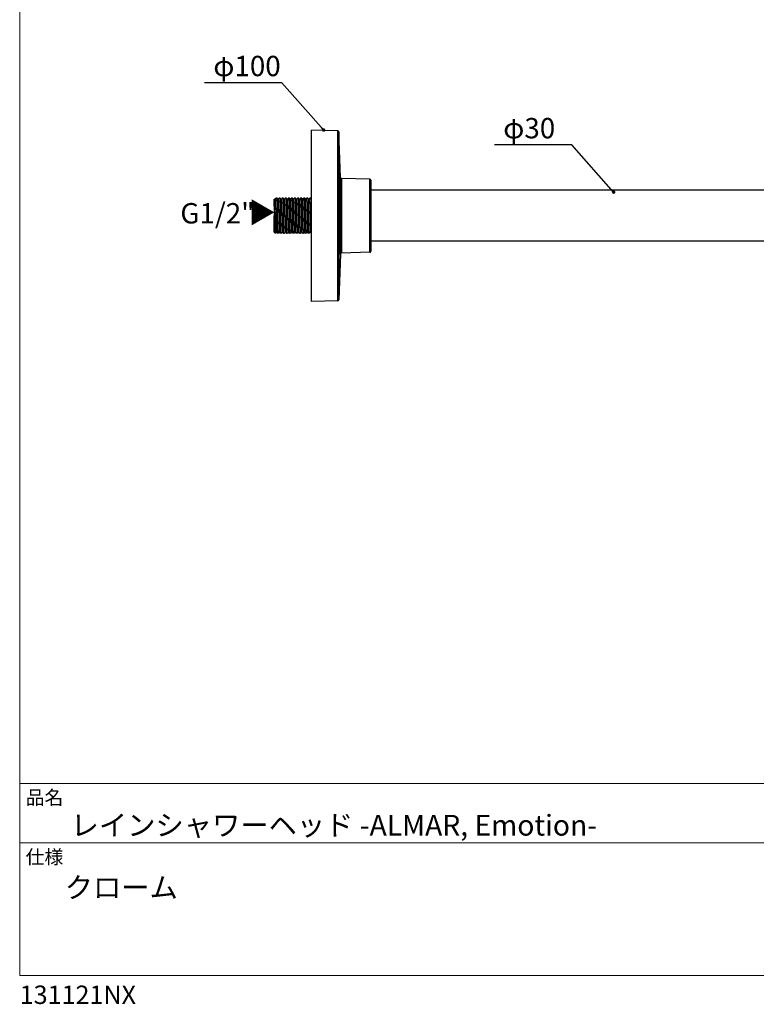
# Model space of a CAD drawing. Units: millimetres. Extents: x 19 to 1063, y 14 to 1172.
# Drawn here: x 19 to 453, y 14 to 595 of the extents above; entities that cross this region are included whole.
import ezdxf

# ---------------------------------------------------------------- set-up
doc = ezdxf.new("R2010")
doc.units = ezdxf.units.MM
doc.header["$LTSCALE"] = 50.8
doc.layers.add('DIM', color=7, linetype='Continuous', lineweight=9)
doc.layers.add('TEMPLATE', color=7, linetype='Continuous', lineweight=0)
doc.layers.add('MODEL', color=7, linetype='Continuous')
doc.styles.add('ＭＳ ゴシック', font='msgothic.ttc', dxfattribs={"bigfont": 'ＭＳ ゴシック'})
doc.dimstyles.new('tfrom線あり', dxfattribs={"dimtxt": 12, "dimasz": 2, "dimexe": 0, "dimexo": 2, "dimgap": 2, "dimtad": 1, "dimdec": 0, "dimzin": 11, "dimdsep": 46, "dimtxsty": 'ＭＳ ゴシック', "dimblk": 'DOT', "dimcen": 0, "dimazin": 0, "dimtfac": 1, "dimtdec": 1, "dimtix": 1, "dimtofl": 0, "dimtmove": 0, "dimatfit": 0, "dimldrblk": 'DOT', "dimfxl": 1, "dimfrac": 2, "dimtolj": 1, "dimtzin": 11, "dimarcsym": 0})

# ---------------------------------------------------------------- blocks, each defined once
blk = doc.blocks.new('_DOT')
at = {"color": 0, "linetype": 'ByBlock', "lineweight": -2}
blk.add_line((-0.5, 0), (-1, 0), dxfattribs=at)
at = {"color": 0, "linetype": 'ByBlock', "lineweight": -2, "const_width": 0.5}
blk.add_lwpolyline([(-0.25, 0, 1), (0.25, 0, 1)], format="xyb", close=True, dxfattribs=at)

msp = doc.modelspace()

# ---------------------------------------------------------------- linework, layer by layer
at = {"layer": 'MODEL'}
for p, q in [((206.54, 529.28), (191.09, 529.68)), ((208.07, 501.74), (207.13, 528.7)), ((225.38, 500.73), (208.66, 501.17)), ((226.09, 494.91), (225.97, 500.14)), ((510.06, 494.18), (226.09, 494.18)), ((169.09, 488.88), (169.24, 489.03)), ((170.82, 489.48), (170.08, 489.48)), ((172.63, 489.48), (171.89, 489.48)), ((174.44, 489.48), (173.7, 489.48)), ((176.25, 489.48), (175.51, 489.48)), ((178.06, 489.48), (177.32, 489.48)), ((179.87, 489.48), (179.13, 489.48)), ((181.68, 489.48), (180.94, 489.48)), ((183.49, 489.48), (182.75, 489.48)), ((185.3, 489.48), (184.56, 489.48)), ((187.11, 489.48), (186.37, 489.48)), ((188.92, 489.48), (188.18, 489.48)), ((190.73, 489.48), (189.99, 489.48)), ((169.09, 479.18), (169.56, 479.18)), ((169.09, 469.48), (169.69, 468.88)), ((169.91, 468.88), (169.69, 468.88)), ((171.72, 468.88), (170.99, 468.88)), ((173.53, 468.88), (172.8, 468.88)), ((175.34, 468.88), (174.61, 468.88)), ((177.15, 468.88), (176.42, 468.88)), ((178.96, 468.88), (178.23, 468.88)), ((180.77, 468.88), (180.04, 468.88)), ((182.58, 468.88), (181.85, 468.88)), ((184.39, 468.88), (183.66, 468.88)), ((186.2, 468.88), (185.47, 468.88)), ((188.01, 468.88), (187.28, 468.88)), ((189.82, 468.88), (189.09, 468.88)), ((191.09, 468.88), (190.9, 468.88)), ((226.09, 463.45), (225.97, 458.22)), ((510.06, 464.18), (226.09, 464.18)), ((208.07, 456.62), (207.13, 429.66)), ((225.38, 457.63), (208.66, 457.2)), ((206.54, 429.08), (191.09, 428.68))]:
    msp.add_line(p, q, dxfattribs=at)
for centre, radius, start, end in [((206.53, 528.68), 0.6, 2.00955, 88.5), ((208.67, 501.77), 0.6, 182.00955, 268.5), ((225.37, 500.13), 0.6, 1.3297, 88.5), ((225.79, 494.9), 0.3, 0, 1.3297), ((225.79, 463.46), 0.3, 358.6703, 0), ((208.67, 456.6), 0.6, 91.5, 177.99045), ((225.37, 458.23), 0.6, 271.5, 358.6703), ((206.53, 429.68), 0.6, 271.5, 357.99045)]:
    msp.add_arc(centre, radius, start, end, dxfattribs=at)
for points, weights, knots in [([(191.09, 428.68), (191.09, 428.68), (191.09, 453.93), (191.09, 479.18), (191.09, 504.43), (191.09, 529.68), (191.09, 529.68)], [1, 0.866025396499, 1, 0.866025396499, 1, 0.866025396499, 1], [-3.141593, -3.141593, -3.141593, -2.094395, -2.094395, -1.047197, -1.047197, 0, 0, 0]), ([(206.54, 429.08), (206.54, 429.08), (206.54, 454.13), (206.54, 479.18), (206.54, 504.23), (206.54, 529.28), (206.54, 529.28)], [1, 0.866025396499, 1, 0.866025396499, 1, 0.866025396499, 1], [3.141593, 3.141593, 3.141593, 4.18879, 4.18879, 5.235988, 5.235988, 6.283185, 6.283185, 6.283185]), ([(207.13, 528.7), (207.13, 528.7), (207.13, 503.94), (207.13, 479.18), (207.13, 454.42), (207.13, 429.66), (207.13, 429.66)], [1, 0.866025396499, 1, 0.866025396499, 1, 0.866025396499, 1], [0, 0, 0, 1.047198, 1.047198, 2.094395, 2.094395, 3.141593, 3.141593, 3.141593]), ([(208.07, 456.62), (208.07, 456.62), (208.07, 467.9), (208.07, 479.18), (208.07, 490.46), (208.07, 501.74), (208.07, 501.74)], [1, 0.866025396499, 1, 0.866025396499, 1, 0.866025396499, 1], [0, 0, 0, 1.047198, 1.047198, 2.094395, 2.094395, 3.141593, 3.141593, 3.141593]), ([(208.66, 501.17), (208.66, 501.17), (208.66, 490.17), (208.66, 479.18), (208.66, 468.19), (208.66, 457.2), (208.66, 457.2)], [1, 0.866025396499, 1, 0.866025396499, 1, 0.866025396499, 1], [3.141593, 3.141593, 3.141593, 4.18879, 4.18879, 5.235988, 5.235988, 6.283185, 6.283185, 6.283185]), ([(225.38, 457.63), (225.38, 457.63), (225.38, 468.41), (225.38, 479.18), (225.38, 489.95), (225.38, 500.73), (225.38, 500.73)], [1, 0.866025396499, 1, 0.866025396499, 1, 0.866025396499, 1], [3.141593, 3.141593, 3.141593, 4.18879, 4.18879, 5.235988, 5.235988, 6.283185, 6.283185, 6.283185]), ([(225.97, 500.14), (225.97, 500.14), (225.97, 489.66), (225.97, 479.18), (225.97, 468.7), (225.97, 458.22), (225.97, 458.22)], [1, 0.866025396499, 1, 0.866025396499, 1, 0.866025396499, 1], [0, 0, 0, 1.047198, 1.047198, 2.094395, 2.094395, 3.141593, 3.141593, 3.141593]), ([(226.09, 463.46), (226.09, 463.46), (226.09, 479.18), (226.09, 494.9), (226.09, 494.9)], [1, 0.707106781187, 1, 0.707106781187, 1], [0, 0, 0, 1.570796, 1.570796, 3.141593, 3.141593, 3.141593]), ([(226.09, 463.45), (226.09, 463.45), (226.09, 471.31), (226.09, 479.18), (226.09, 487.05), (226.09, 494.91), (226.09, 494.91)], [1, 0.866025396499, 1, 0.866025396499, 1, 0.866025396499, 1], [3.141593, 3.141593, 3.141593, 4.18879, 4.18879, 5.235988, 5.235988, 6.283185, 6.283185, 6.283185]), ([(169.69, 481.39), (169.69, 476.57), (169.69, 472.72), (169.69, 468.88), (169.69, 468.88)], [1, 0.901892900092, 1, 0.901892900092, 1], [1.354935, 1.354935, 1.354935, 2.248264, 2.248264, 3.141593, 3.141593, 3.141593])]:
    msp.add_rational_spline(points, weights, degree=2, knots=knots, dxfattribs=at)
for points, degree, knots in [([(169.25, 489.02), (169.24, 489.04), (169.23, 489.02), (169.2, 488.8), (169.17, 488.39), (169.13, 487.3), (169.11, 486.71), (169.09, 486.02)], 3, [30.070427, 30.070427, 30.070427, 30.070427, 31.665965, 31.665965, 35.497223, 35.497223, 38.367306, 38.367306, 38.367306, 38.367306]), ([(169.09, 484.73), (169.12, 485.43), (169.17, 486.77), (169.25, 488.19), (169.33, 488.77), (169.37, 488.8), (169.38, 488.77)], 3, [0.615829, 0.615829, 0.615829, 0.615829, 0.884793, 1.179724, 1.474656, 1.62833, 1.62833, 1.62833, 1.62833]), ([(169.27, 479.18), (169.3, 480.12), (169.35, 482.01), (169.44, 484.6), (169.52, 486.72), (169.61, 488.19), (169.67, 488.68), (169.7, 488.76), (169.71, 488.77)], 3, [0, 0, 0, 0, 0.294931, 0.589862, 0.884793, 1.179724, 1.474656, 1.513262, 1.513262, 1.513262, 1.513262]), ([(169.71, 488.77), (169.69, 488.75), (169.67, 488.72), (169.6, 488.69), (169.55, 488.68), (169.5, 488.69), (169.46, 488.7), (169.43, 488.72), (169.41, 488.74), (169.39, 488.76), (169.38, 488.77)], 1, [0, 0, 0.156939, 0.313878, 0.484643, 0.583118, 0.681592, 0.768465, 0.855337, 0.951231, 1.047126, 1.184588, 1.184588]), ([(169.69, 481.39), (169.7, 481.65), (169.74, 482.89), (169.8, 484.99), (169.89, 487.27), (169.97, 488.84), (170.04, 489.42), (170.07, 489.48), (170.08, 489.48)], 3, [0.215862, 0.215862, 0.215862, 0.215862, 0.294931, 0.589862, 0.884793, 1.179724, 1.474656, 1.570796, 1.570796, 1.570796, 1.570796]), ([(170.83, 489.47), (170.81, 489.51), (170.76, 489.39), (170.68, 488.45), (170.59, 486.64), (170.51, 484.19), (170.42, 481.31), (170.34, 478.24), (170.25, 475.26), (170.17, 472.61), (170.08, 470.53), (170, 469.2), (169.94, 468.88), (169.91, 468.88), (169.91, 468.88)], 3, [-7.907656, -7.907656, -7.907656, -7.907656, -7.668209, -7.373278, -7.078347, -6.783416, -6.488484, -6.193553, -5.898622, -5.603691, -5.30876, -5.013829, -4.718898, -4.712389, -4.712389, -4.712389, -4.712389]), ([(170.29, 469.59), (170.31, 469.63), (170.36, 469.94), (170.44, 471.11), (170.53, 473.05), (170.61, 475.52), (170.7, 478.31), (170.78, 481.17), (170.87, 483.86), (170.95, 486.14), (171.04, 487.82), (171.12, 488.71), (171.17, 488.82), (171.19, 488.77)], 3, [4.769923, 4.769923, 4.769923, 4.769923, 5.013829, 5.30876, 5.603691, 5.898622, 6.193553, 6.488484, 6.783416, 7.078347, 7.373278, 7.668209, 7.911516, 7.911516, 7.911516, 7.911516]), ([(170.61, 469.59), (170.62, 469.58), (170.65, 469.55), (170.71, 469.87), (170.8, 471.11), (170.88, 473.05), (170.97, 475.52), (171.05, 478.31), (171.14, 481.17), (171.22, 483.86), (171.31, 486.14), (171.39, 487.82), (171.46, 488.58), (171.5, 488.75), (171.52, 488.77)], 3, [4.654855, 4.654855, 4.654855, 4.654855, 4.718898, 5.013829, 5.30876, 5.603691, 5.898622, 6.193553, 6.488484, 6.783416, 7.078347, 7.373278, 7.668209, 7.796448, 7.796448, 7.796448, 7.796448]), ([(170.97, 468.9), (170.98, 468.88), (171.01, 468.86), (171.07, 469.2), (171.16, 470.53), (171.24, 472.61), (171.33, 475.26), (171.41, 478.24), (171.5, 481.31), (171.58, 484.19), (171.67, 486.64), (171.75, 488.45), (171.83, 489.33), (171.88, 489.48), (171.89, 489.48)], 3, [4.658715, 4.658715, 4.658715, 4.658715, 4.718898, 5.013829, 5.30876, 5.603691, 5.898622, 6.193553, 6.488484, 6.783416, 7.078347, 7.373278, 7.668209, 7.853981, 7.853981, 7.853981, 7.853981]), ([(171.52, 488.77), (171.5, 488.75), (171.48, 488.72), (171.41, 488.69), (171.36, 488.68), (171.31, 488.69), (171.27, 488.7), (171.24, 488.72), (171.22, 488.74), (171.2, 488.76), (171.19, 488.77)], 1, [0, 0, 0.156939, 0.313878, 0.484643, 0.583118, 0.681592, 0.768465, 0.855337, 0.951231, 1.047126, 1.184588, 1.184588]), ([(172.64, 489.47), (172.64, 489.47), (172.61, 489.51), (172.55, 489.24), (172.46, 487.98), (172.38, 485.96), (172.29, 483.35), (172.21, 480.39), (172.12, 477.32), (172.04, 474.41), (171.95, 471.91), (171.87, 470.04), (171.79, 469.06), (171.74, 468.88), (171.72, 468.88)], 3, [-14.190842, -14.190842, -14.190842, -14.190842, -14.156693, -13.861762, -13.566831, -13.2719, -12.976969, -12.682038, -12.387107, -12.092176, -11.797245, -11.502313, -11.207382, -10.995574, -10.995574, -10.995574, -10.995574]), ([(172.1, 469.59), (172.11, 469.62), (172.16, 469.81), (172.23, 470.66), (172.31, 472.4), (172.4, 474.73), (172.48, 477.44), (172.57, 480.31), (172.65, 483.07), (172.74, 485.5), (172.82, 487.39), (172.91, 488.56), (172.97, 488.82), (173, 488.78), (173, 488.77)], 3, [11.053108, 11.053108, 11.053108, 11.053108, 11.207382, 11.502313, 11.797245, 12.092176, 12.387107, 12.682038, 12.976969, 13.2719, 13.566831, 13.861762, 14.156693, 14.194701, 14.194701, 14.194701, 14.194701]), ([(172.42, 469.59), (172.45, 469.54), (172.5, 469.68), (172.58, 470.66), (172.67, 472.4), (172.75, 474.73), (172.84, 477.44), (172.92, 480.31), (173.01, 483.07), (173.09, 485.5), (173.18, 487.39), (173.26, 488.46), (173.3, 488.73), (173.33, 488.77)], 3, [10.93804, 10.93804, 10.93804, 10.93804, 11.207382, 11.502313, 11.797245, 12.092176, 12.387107, 12.682038, 12.976969, 13.2719, 13.566831, 13.861762, 14.079633, 14.079633, 14.079633, 14.079633]), ([(172.78, 468.9), (172.81, 468.85), (172.86, 469), (172.94, 470.04), (173.03, 471.91), (173.11, 474.41), (173.2, 477.32), (173.28, 480.39), (173.37, 483.35), (173.45, 485.96), (173.54, 487.98), (173.62, 489.21), (173.68, 489.48), (173.7, 489.48)], 3, [10.9419, 10.9419, 10.9419, 10.9419, 11.207382, 11.502313, 11.797245, 12.092176, 12.387107, 12.682038, 12.976969, 13.2719, 13.566831, 13.861762, 14.137167, 14.137167, 14.137167, 14.137167]), ([(173.33, 488.77), (173.31, 488.75), (173.29, 488.72), (173.22, 488.69), (173.17, 488.68), (173.12, 488.69), (173.08, 488.7), (173.05, 488.72), (173.03, 488.74), (173.01, 488.76), (173, 488.77)], 1, [0, 0, 0.156939, 0.313878, 0.484643, 0.583118, 0.681592, 0.768465, 0.855337, 0.951231, 1.047126, 1.184588, 1.184588]), ([(174.45, 489.47), (174.44, 489.49), (174.4, 489.48), (174.33, 488.94), (174.25, 487.44), (174.16, 485.22), (174.08, 482.48), (173.99, 479.45), (173.91, 476.4), (173.82, 473.6), (173.74, 471.27), (173.65, 469.63), (173.58, 468.97), (173.54, 468.88), (173.53, 468.88)], 3, [-20.474028, -20.474028, -20.474028, -20.474028, -20.350247, -20.055316, -19.760385, -19.465453, -19.170522, -18.875591, -18.58066, -18.285729, -17.990798, -17.695867, -17.400936, -17.278759, -17.278759, -17.278759, -17.278759]), ([(173.91, 469.59), (173.92, 469.6), (173.95, 469.7), (174.01, 470.27), (174.1, 471.8), (174.18, 473.97), (174.27, 476.59), (174.35, 479.43), (174.44, 482.26), (174.52, 484.81), (174.61, 486.88), (174.69, 488.29), (174.76, 488.79), (174.8, 488.8), (174.81, 488.77)], 3, [17.336294, 17.336294, 17.336294, 17.336294, 17.400936, 17.695867, 17.990798, 18.285729, 18.58066, 18.875591, 19.170522, 19.465453, 19.760385, 20.055316, 20.350247, 20.477886, 20.477886, 20.477886, 20.477886]), ([(174.23, 469.59), (174.25, 469.56), (174.29, 469.6), (174.37, 470.27), (174.45, 471.8), (174.54, 473.97), (174.62, 476.59), (174.71, 479.43), (174.79, 482.26), (174.88, 484.81), (174.96, 486.88), (175.05, 488.29), (175.11, 488.71), (175.13, 488.77), (175.14, 488.77)], 3, [17.221226, 17.221226, 17.221226, 17.221226, 17.400936, 17.695867, 17.990798, 18.285729, 18.58066, 18.875591, 19.170522, 19.465453, 19.760385, 20.055316, 20.350247, 20.362818, 20.362818, 20.362818, 20.362818]), ([(174.59, 468.9), (174.61, 468.86), (174.65, 468.92), (174.73, 469.63), (174.81, 471.27), (174.9, 473.6), (174.98, 476.4), (175.07, 479.45), (175.15, 482.48), (175.24, 485.22), (175.32, 487.44), (175.41, 488.94), (175.47, 489.44), (175.51, 489.48), (175.51, 489.48)], 3, [17.225084, 17.225084, 17.225084, 17.225084, 17.400936, 17.695867, 17.990798, 18.285729, 18.58066, 18.875591, 19.170522, 19.465453, 19.760385, 20.055316, 20.350247, 20.420353, 20.420353, 20.420353, 20.420353]), ([(175.14, 488.77), (175.12, 488.75), (175.1, 488.72), (175.03, 488.69), (174.98, 488.68), (174.93, 488.69), (174.89, 488.7), (174.86, 488.72), (174.84, 488.74), (174.82, 488.76), (174.81, 488.77)], 1, [0, 0, 0.156939, 0.313878, 0.484643, 0.583118, 0.681592, 0.768465, 0.855337, 0.951231, 1.047126, 1.184588, 1.184588]), ([(176.26, 489.47), (176.24, 489.5), (176.19, 489.41), (176.12, 488.57), (176.03, 486.83), (175.95, 484.43), (175.86, 481.58), (175.78, 478.52), (175.69, 475.51), (175.61, 472.83), (175.52, 470.69), (175.44, 469.29), (175.38, 468.9), (175.35, 468.88), (175.34, 468.88)], 3, [-26.757212, -26.757212, -26.757212, -26.757212, -26.5438, -26.248869, -25.953938, -25.659007, -25.364076, -25.069145, -24.774213, -24.479282, -24.184351, -23.88942, -23.594489, -23.561945, -23.561945, -23.561945, -23.561945]), ([(175.72, 469.59), (175.75, 469.64), (175.8, 469.99), (175.88, 471.26), (175.97, 473.25), (176.05, 475.76), (176.14, 478.56), (176.22, 481.42), (176.31, 484.08), (176.39, 486.32), (176.48, 487.94), (176.55, 488.73), (176.6, 488.81), (176.62, 488.77)], 3, [23.619478, 23.619478, 23.619478, 23.619478, 23.88942, 24.184351, 24.479282, 24.774213, 25.069145, 25.364076, 25.659007, 25.953938, 26.248869, 26.5438, 26.761072, 26.761072, 26.761072, 26.761072]), ([(176.04, 469.59), (176.05, 469.57), (176.09, 469.56), (176.15, 469.95), (176.24, 471.26), (176.32, 473.25), (176.41, 475.76), (176.49, 478.56), (176.58, 481.42), (176.66, 484.08), (176.75, 486.32), (176.83, 487.94), (176.9, 488.62), (176.94, 488.75), (176.95, 488.77)], 3, [23.504412, 23.504412, 23.504412, 23.504412, 23.594489, 23.88942, 24.184351, 24.479282, 24.774213, 25.069145, 25.364076, 25.659007, 25.953938, 26.248869, 26.5438, 26.646004, 26.646004, 26.646004, 26.646004]), ([(176.4, 468.9), (176.41, 468.88), (176.45, 468.87), (176.51, 469.29), (176.6, 470.69), (176.68, 472.83), (176.77, 475.51), (176.85, 478.52), (176.94, 481.58), (177.02, 484.43), (177.11, 486.83), (177.19, 488.57), (177.26, 489.36), (177.31, 489.48), (177.32, 489.48)], 3, [23.50827, 23.50827, 23.50827, 23.50827, 23.594489, 23.88942, 24.184351, 24.479282, 24.774213, 25.069145, 25.364076, 25.659007, 25.953938, 26.248869, 26.5438, 26.703537, 26.703537, 26.703537, 26.703537]), ([(176.95, 488.77), (176.93, 488.75), (176.91, 488.72), (176.84, 488.69), (176.79, 488.68), (176.74, 488.69), (176.7, 488.7), (176.67, 488.72), (176.65, 488.74), (176.63, 488.76), (176.62, 488.77)], 1, [0, 0, 0.156939, 0.313878, 0.484643, 0.583118, 0.681592, 0.768465, 0.855337, 0.951231, 1.047126, 1.184588, 1.184588]), ([(178.07, 489.47), (178.07, 489.47), (178.04, 489.52), (177.99, 489.31), (177.9, 488.12), (177.82, 486.16), (177.73, 483.6), (177.65, 480.66), (177.56, 477.59), (177.48, 474.65), (177.39, 472.11), (177.31, 470.18), (177.23, 469.1), (177.18, 468.88), (177.15, 468.88)], 3, [-33.040398, -33.040398, -33.040398, -33.040398, -33.032285, -32.737354, -32.442422, -32.147491, -31.85256, -31.557629, -31.262698, -30.967767, -30.672836, -30.377905, -30.082974, -29.845131, -29.845131, -29.845131, -29.845131]), ([(177.53, 469.59), (177.55, 469.62), (177.59, 469.85), (177.67, 470.78), (177.75, 472.59), (177.84, 474.96), (177.92, 477.69), (178.01, 480.56), (178.09, 483.3), (178.18, 485.69), (178.26, 487.52), (178.35, 488.63), (178.4, 488.82), (178.43, 488.77), (178.43, 488.77)], 3, [29.902664, 29.902664, 29.902664, 29.902664, 30.082974, 30.377905, 30.672836, 30.967767, 31.262698, 31.557629, 31.85256, 32.147491, 32.442422, 32.737354, 33.032285, 33.044258, 33.044258, 33.044258, 33.044258]), ([(177.85, 469.59), (177.85, 469.59), (177.88, 469.53), (177.94, 469.71), (178.02, 470.78), (178.11, 472.59), (178.19, 474.96), (178.28, 477.69), (178.36, 480.56), (178.45, 483.3), (178.53, 485.69), (178.62, 487.52), (178.69, 488.5), (178.74, 488.74), (178.76, 488.77)], 3, [29.787596, 29.787596, 29.787596, 29.787596, 29.788042, 30.082974, 30.377905, 30.672836, 30.967767, 31.262698, 31.557629, 31.85256, 32.147491, 32.442422, 32.737354, 32.929188, 32.929188, 32.929188, 32.929188]), ([(178.21, 468.9), (178.24, 468.84), (178.3, 469.03), (178.38, 470.18), (178.47, 472.11), (178.55, 474.65), (178.64, 477.59), (178.72, 480.66), (178.81, 483.6), (178.89, 486.16), (178.98, 488.12), (179.06, 489.25), (179.11, 489.48), (179.13, 489.48)], 3, [29.791456, 29.791456, 29.791456, 29.791456, 30.082974, 30.377905, 30.672836, 30.967767, 31.262698, 31.557629, 31.85256, 32.147491, 32.442422, 32.737354, 32.986721, 32.986721, 32.986721, 32.986721]), ([(178.76, 488.77), (178.74, 488.75), (178.72, 488.72), (178.65, 488.69), (178.6, 488.68), (178.55, 488.69), (178.51, 488.7), (178.48, 488.72), (178.46, 488.74), (178.44, 488.76), (178.43, 488.77)], 1, [0, 0, 0.156939, 0.313878, 0.484643, 0.583118, 0.681592, 0.768465, 0.855337, 0.951231, 1.047126, 1.184588, 1.184588]), ([(179.88, 489.47), (179.87, 489.48), (179.84, 489.49), (179.77, 489.04), (179.68, 487.6), (179.6, 485.44), (179.51, 482.73), (179.43, 479.72), (179.34, 476.67), (179.26, 473.83), (179.17, 471.45), (179.09, 469.74), (179.02, 468.99), (178.98, 468.88), (178.96, 468.88)], 3, [-39.323582, -39.323582, -39.323582, -39.323582, -39.225838, -38.930907, -38.635976, -38.341045, -38.046114, -37.751182, -37.456251, -37.16132, -36.866389, -36.571458, -36.276527, -36.128315, -36.128315, -36.128315, -36.128315]), ([(179.34, 469.59), (179.35, 469.61), (179.38, 469.73), (179.45, 470.37), (179.54, 471.97), (179.62, 474.19), (179.71, 476.84), (179.79, 479.69), (179.88, 482.5), (179.96, 485.02), (180.05, 487.03), (180.13, 488.37), (180.2, 488.8), (180.23, 488.79), (180.24, 488.77)], 3, [36.185848, 36.185848, 36.185848, 36.185848, 36.276527, 36.571458, 36.866389, 37.16132, 37.456251, 37.751182, 38.046114, 38.341045, 38.635976, 38.930907, 39.225838, 39.327442, 39.327442, 39.327442, 39.327442]), ([(179.66, 469.59), (179.68, 469.55), (179.73, 469.62), (179.81, 470.37), (179.89, 471.97), (179.98, 474.19), (180.06, 476.84), (180.14, 479.69), (180.23, 482.5), (180.31, 485.02), (180.4, 487.03), (180.48, 488.35), (180.54, 488.72), (180.57, 488.77)], 3, [36.070782, 36.070782, 36.070782, 36.070782, 36.276527, 36.571458, 36.866389, 37.16132, 37.456251, 37.751182, 38.046114, 38.341045, 38.635976, 38.930907, 39.212376, 39.212376, 39.212376, 39.212376]), ([(180.02, 468.9), (180.04, 468.86), (180.09, 468.94), (180.17, 469.74), (180.25, 471.45), (180.34, 473.83), (180.42, 476.67), (180.51, 479.72), (180.59, 482.73), (180.68, 485.44), (180.76, 487.6), (180.85, 489.04), (180.91, 489.45), (180.94, 489.48), (180.94, 489.48)], 3, [36.074642, 36.074642, 36.074642, 36.074642, 36.276527, 36.571458, 36.866389, 37.16132, 37.456251, 37.751182, 38.046114, 38.341045, 38.635976, 38.930907, 39.225838, 39.269909, 39.269909, 39.269909, 39.269909]), ([(180.57, 488.77), (180.55, 488.75), (180.53, 488.72), (180.46, 488.69), (180.41, 488.68), (180.36, 488.69), (180.32, 488.7), (180.29, 488.72), (180.27, 488.74), (180.25, 488.76), (180.24, 488.77)], 1, [0, 0, 0.156939, 0.313878, 0.484643, 0.583118, 0.681592, 0.768465, 0.855337, 0.951231, 1.047126, 1.184588, 1.184588]), ([(181.69, 489.47), (181.67, 489.5), (181.63, 489.43), (181.55, 488.69), (181.47, 487.01), (181.38, 484.66), (181.3, 481.84), (181.21, 478.79), (181.13, 475.77), (181.04, 473.05), (180.96, 470.85), (180.87, 469.38), (180.81, 468.92), (180.78, 468.88), (180.77, 468.88)], 3, [-45.60677, -45.60677, -45.60677, -45.60677, -45.419391, -45.12446, -44.829529, -44.534598, -44.239667, -43.944736, -43.649805, -43.354874, -43.059942, -42.765011, -42.47008, -42.411499, -42.411499, -42.411499, -42.411499]), ([(181.15, 469.59), (181.15, 469.59), (181.18, 469.64), (181.23, 470.04), (181.32, 471.41), (181.4, 473.46), (181.49, 476), (181.57, 478.81), (181.66, 481.66), (181.74, 484.29), (181.83, 486.49), (181.91, 488.05), (181.99, 488.75), (182.04, 488.81), (182.05, 488.77)], 3, [42.469036, 42.469036, 42.469036, 42.469036, 42.47008, 42.765011, 43.059942, 43.354874, 43.649805, 43.944736, 44.239667, 44.534598, 44.829529, 45.12446, 45.419391, 45.610626, 45.610626, 45.610626, 45.610626]), ([(181.47, 469.59), (181.48, 469.57), (181.52, 469.57), (181.59, 470.04), (181.67, 471.41), (181.76, 473.46), (181.84, 476), (181.93, 478.81), (182.01, 481.66), (182.1, 484.29), (182.18, 486.49), (182.27, 488.05), (182.33, 488.64), (182.37, 488.76), (182.38, 488.77)], 3, [42.353966, 42.353966, 42.353966, 42.353966, 42.47008, 42.765011, 43.059942, 43.354874, 43.649805, 43.944736, 44.239667, 44.534598, 44.829529, 45.12446, 45.419391, 45.49556, 45.49556, 45.49556, 45.49556]), ([(181.83, 468.9), (181.84, 468.87), (181.88, 468.88), (181.95, 469.38), (182.03, 470.85), (182.12, 473.05), (182.2, 475.77), (182.29, 478.79), (182.37, 481.84), (182.46, 484.66), (182.54, 487.01), (182.63, 488.69), (182.7, 489.38), (182.74, 489.48), (182.75, 489.48)], 3, [42.357826, 42.357826, 42.357826, 42.357826, 42.47008, 42.765011, 43.059942, 43.354874, 43.649805, 43.944736, 44.239667, 44.534598, 44.829529, 45.12446, 45.419391, 45.553093, 45.553093, 45.553093, 45.553093]), ([(182.38, 488.77), (182.36, 488.75), (182.34, 488.72), (182.27, 488.69), (182.22, 488.68), (182.17, 488.69), (182.13, 488.7), (182.1, 488.72), (182.08, 488.74), (182.06, 488.76), (182.05, 488.77)], 1, [0, 0, 0.156939, 0.313878, 0.484643, 0.583118, 0.681592, 0.768465, 0.855337, 0.951231, 1.047126, 1.184588, 1.184588]), ([(183.5, 489.47), (183.48, 489.52), (183.42, 489.35), (183.34, 488.26), (183.25, 486.36), (183.17, 483.84), (183.08, 480.92), (183, 477.85), (182.91, 474.9), (182.83, 472.31), (182.74, 470.32), (182.66, 469.13), (182.61, 468.88), (182.58, 468.88)], 3, [-51.889954, -51.889954, -51.889954, -51.889954, -51.612945, -51.318014, -51.023083, -50.728151, -50.43322, -50.138289, -49.843358, -49.548427, -49.253496, -48.958565, -48.694687, -48.694687, -48.694687, -48.694687]), ([(182.96, 469.59), (182.98, 469.63), (183.03, 469.88), (183.1, 470.92), (183.19, 472.77), (183.27, 475.19), (183.36, 477.94), (183.44, 480.81), (183.53, 483.53), (183.61, 485.88), (183.7, 487.65), (183.78, 488.67), (183.84, 488.82), (183.86, 488.77)], 3, [48.75222, 48.75222, 48.75222, 48.75222, 48.958565, 49.253496, 49.548427, 49.843358, 50.138289, 50.43322, 50.728151, 51.023083, 51.318014, 51.612945, 51.893814, 51.893814, 51.893814, 51.893814]), ([(183.28, 469.59), (183.28, 469.58), (183.31, 469.54), (183.37, 469.77), (183.46, 470.92), (183.54, 472.77), (183.63, 475.19), (183.71, 477.94), (183.8, 480.81), (183.88, 483.53), (183.97, 485.88), (184.05, 487.65), (184.13, 488.53), (184.17, 488.74), (184.19, 488.77)], 3, [48.637154, 48.637154, 48.637154, 48.637154, 48.663634, 48.958565, 49.253496, 49.548427, 49.843358, 50.138289, 50.43322, 50.728151, 51.023083, 51.318014, 51.612945, 51.778744, 51.778744, 51.778744, 51.778744]), ([(183.64, 468.9), (183.64, 468.89), (183.68, 468.84), (183.73, 469.09), (183.82, 470.32), (183.9, 472.31), (183.99, 474.9), (184.07, 477.85), (184.16, 480.92), (184.24, 483.84), (184.33, 486.36), (184.41, 488.26), (184.49, 489.28), (184.54, 489.48), (184.56, 489.48)], 3, [48.64101, 48.64101, 48.64101, 48.64101, 48.663634, 48.958565, 49.253496, 49.548427, 49.843358, 50.138289, 50.43322, 50.728151, 51.023083, 51.318014, 51.612945, 51.836277, 51.836277, 51.836277, 51.836277]), ([(184.19, 488.77), (184.17, 488.75), (184.15, 488.72), (184.08, 488.69), (184.03, 488.68), (183.98, 488.69), (183.94, 488.7), (183.91, 488.72), (183.89, 488.74), (183.87, 488.76), (183.86, 488.77)], 1, [0, 0, 0.156939, 0.313878, 0.484643, 0.583118, 0.681592, 0.768465, 0.855337, 0.951231, 1.047126, 1.184588, 1.184588]), ([(185.31, 489.47), (185.31, 489.48), (185.27, 489.5), (185.21, 489.12), (185.12, 487.76), (185.04, 485.65), (184.95, 482.99), (184.87, 480), (184.78, 476.93), (184.7, 474.06), (184.61, 471.64), (184.53, 469.86), (184.45, 469.02), (184.41, 468.88), (184.39, 468.88)], 3, [-58.173138, -58.173138, -58.173138, -58.173138, -58.101429, -57.806498, -57.511567, -57.216636, -56.921705, -56.626774, -56.331843, -56.036911, -55.74198, -55.447049, -55.152118, -54.977871, -54.977871, -54.977871, -54.977871]), ([(184.77, 469.59), (184.78, 469.61), (184.82, 469.76), (184.89, 470.49), (184.97, 472.14), (185.06, 474.41), (185.14, 477.08), (185.23, 479.94), (185.31, 482.73), (185.4, 485.22), (185.48, 487.18), (185.57, 488.45), (185.63, 488.81), (185.67, 488.79), (185.67, 488.77)], 3, [55.035404, 55.035404, 55.035404, 55.035404, 55.152118, 55.447049, 55.74198, 56.036911, 56.331843, 56.626774, 56.921705, 57.216636, 57.511567, 57.806498, 58.101429, 58.176998, 58.176998, 58.176998, 58.176998]), ([(185.09, 469.59), (185.11, 469.55), (185.16, 469.64), (185.24, 470.49), (185.33, 472.14), (185.41, 474.41), (185.5, 477.08), (185.58, 479.94), (185.67, 482.73), (185.75, 485.22), (185.84, 487.18), (185.92, 488.4), (185.97, 488.72), (186, 488.77)], 3, [54.920338, 54.920338, 54.920338, 54.920338, 55.152118, 55.447049, 55.74198, 56.036911, 56.331843, 56.626774, 56.921705, 57.216636, 57.511567, 57.806498, 58.061932, 58.061932, 58.061932, 58.061932]), ([(185.45, 468.9), (185.47, 468.85), (185.52, 468.96), (185.6, 469.86), (185.69, 471.64), (185.77, 474.06), (185.86, 476.93), (185.94, 480), (186.03, 482.99), (186.11, 485.65), (186.2, 487.76), (186.28, 489.12), (186.34, 489.47), (186.37, 489.48), (186.37, 489.48)], 3, [54.924198, 54.924198, 54.924198, 54.924198, 55.152118, 55.447049, 55.74198, 56.036911, 56.331843, 56.626774, 56.921705, 57.216636, 57.511567, 57.806498, 58.101429, 58.119465, 58.119465, 58.119465, 58.119465]), ([(186, 488.77), (185.98, 488.75), (185.96, 488.72), (185.89, 488.69), (185.84, 488.68), (185.79, 488.69), (185.75, 488.7), (185.72, 488.72), (185.7, 488.74), (185.68, 488.76), (185.67, 488.77)], 1, [0, 0, 0.156939, 0.313878, 0.484643, 0.583118, 0.681592, 0.768465, 0.855337, 0.951231, 1.047126, 1.184588, 1.184588]), ([(187.12, 489.47), (187.11, 489.5), (187.06, 489.45), (186.99, 488.8), (186.91, 487.19), (186.82, 484.89), (186.74, 482.1), (186.65, 479.06), (186.57, 476.03), (186.48, 473.27), (186.4, 471.02), (186.31, 469.47), (186.25, 468.94), (186.21, 468.88), (186.2, 468.88)], 3, [-64.456322, -64.456322, -64.456322, -64.456322, -64.294983, -64.000051, -63.70512, -63.410189, -63.115258, -62.820327, -62.525396, -62.230465, -61.935534, -61.640603, -61.345671, -61.261055, -61.261055, -61.261055, -61.261055]), ([(186.58, 469.59), (186.58, 469.59), (186.61, 469.67), (186.67, 470.13), (186.76, 471.57), (186.84, 473.66), (186.93, 476.24), (187.01, 479.07), (187.1, 481.91), (187.18, 484.51), (187.27, 486.65), (187.35, 488.15), (187.42, 488.77), (187.47, 488.8), (187.48, 488.77)], 3, [61.318592, 61.318592, 61.318592, 61.318592, 61.345671, 61.640603, 61.935534, 62.230465, 62.525396, 62.820327, 63.115258, 63.410189, 63.70512, 64.000051, 64.294983, 64.460182, 64.460182, 64.460182, 64.460182]), ([(186.9, 469.59), (186.91, 469.56), (186.96, 469.58), (187.03, 470.13), (187.11, 471.57), (187.2, 473.66), (187.28, 476.24), (187.37, 479.07), (187.45, 481.91), (187.54, 484.51), (187.62, 486.65), (187.71, 488.15), (187.77, 488.67), (187.8, 488.76), (187.81, 488.77)], 3, [61.203522, 61.203522, 61.203522, 61.203522, 61.345671, 61.640603, 61.935534, 62.230465, 62.525396, 62.820327, 63.115258, 63.410189, 63.70512, 64.000051, 64.294983, 64.345116, 64.345116, 64.345116, 64.345116]), ([(187.26, 468.9), (187.28, 468.87), (187.32, 468.89), (187.39, 469.47), (187.47, 471.02), (187.56, 473.27), (187.64, 476.03), (187.73, 479.06), (187.81, 482.1), (187.9, 484.89), (187.98, 487.19), (188.07, 488.8), (188.13, 489.41), (188.17, 489.48), (188.18, 489.48)], 3, [61.207382, 61.207382, 61.207382, 61.207382, 61.345671, 61.640603, 61.935534, 62.230465, 62.525396, 62.820327, 63.115258, 63.410189, 63.70512, 64.000051, 64.294983, 64.402649, 64.402649, 64.402649, 64.402649]), ([(187.81, 488.77), (187.79, 488.75), (187.77, 488.72), (187.7, 488.69), (187.65, 488.68), (187.6, 488.69), (187.56, 488.7), (187.53, 488.72), (187.51, 488.74), (187.49, 488.76), (187.48, 488.77)], 1, [0, 0, 0.156939, 0.313878, 0.484643, 0.583118, 0.681592, 0.768465, 0.855337, 0.951231, 1.047126, 1.184588, 1.184588]), ([(188.93, 489.47), (188.91, 489.51), (188.86, 489.38), (188.78, 488.39), (188.69, 486.56), (188.61, 484.09), (188.52, 481.19), (188.44, 478.12), (188.35, 475.15), (188.27, 472.52), (188.18, 470.47), (188.1, 469.17), (188.04, 468.88), (188.01, 468.88)], 3, [-70.73951, -70.73951, -70.73951, -70.73951, -70.488536, -70.193605, -69.898674, -69.603743, -69.308812, -69.01388, -68.718949, -68.424018, -68.129087, -67.834156, -67.544243, -67.544243, -67.544243, -67.544243]), ([(188.39, 469.59), (188.41, 469.63), (188.46, 469.92), (188.54, 471.05), (188.63, 472.97), (188.71, 475.42), (188.8, 478.2), (188.88, 481.06), (188.97, 483.76), (189.05, 486.06), (189.14, 487.77), (189.22, 488.7), (189.27, 488.82), (189.29, 488.77)], 3, [67.601776, 67.601776, 67.601776, 67.601776, 67.834156, 68.129087, 68.424018, 68.718949, 69.01388, 69.308812, 69.603743, 69.898674, 70.193605, 70.488536, 70.74337, 70.74337, 70.74337, 70.74337]), ([(188.71, 469.59), (188.72, 469.58), (188.75, 469.54), (188.81, 469.84), (188.9, 471.05), (188.98, 472.97), (189.07, 475.42), (189.15, 478.2), (189.24, 481.06), (189.32, 483.76), (189.41, 486.06), (189.49, 487.77), (189.56, 488.57), (189.6, 488.75), (189.62, 488.77)], 3, [67.48671, 67.48671, 67.48671, 67.48671, 67.539225, 67.834156, 68.129087, 68.424018, 68.718949, 69.01388, 69.308812, 69.603743, 69.898674, 70.193605, 70.488536, 70.628304, 70.628304, 70.628304, 70.628304]), ([(189.07, 468.9), (189.08, 468.89), (189.11, 468.85), (189.17, 469.17), (189.26, 470.47), (189.34, 472.52), (189.43, 475.15), (189.51, 478.12), (189.6, 481.19), (189.68, 484.09), (189.77, 486.56), (189.85, 488.39), (189.93, 489.31), (189.97, 489.48), (189.99, 489.48)], 3, [67.49057, 67.49057, 67.49057, 67.49057, 67.539225, 67.834156, 68.129087, 68.424018, 68.718949, 69.01388, 69.308812, 69.603743, 69.898674, 70.193605, 70.488536, 70.685837, 70.685837, 70.685837, 70.685837]), ([(189.62, 488.77), (189.6, 488.75), (189.58, 488.72), (189.51, 488.69), (189.46, 488.68), (189.41, 488.69), (189.37, 488.7), (189.34, 488.72), (189.32, 488.74), (189.3, 488.76), (189.29, 488.77)], 1, [0, 0, 0.156939, 0.313878, 0.484643, 0.583118, 0.681592, 0.768465, 0.855337, 0.951231, 1.047126, 1.184588, 1.184588]), ([(190.74, 489.47), (190.74, 489.47), (190.71, 489.51), (190.64, 489.2), (190.56, 487.91), (190.47, 485.86), (190.39, 483.24), (190.3, 480.27), (190.22, 477.2), (190.13, 474.3), (190.05, 471.83), (189.96, 469.99), (189.89, 469.05), (189.84, 468.88), (189.82, 468.88)], 3, [-77.022697, -77.022697, -77.022697, -77.022697, -76.97702, -76.682089, -76.387158, -76.092227, -75.797296, -75.502365, -75.207434, -74.912503, -74.617572, -74.32264, -74.027709, -73.827431, -73.827431, -73.827431, -73.827431]), ([(190.2, 469.59), (190.21, 469.61), (190.25, 469.8), (190.33, 470.6), (190.41, 472.32), (190.5, 474.63), (190.58, 477.33), (190.67, 480.19), (190.75, 482.97), (190.84, 485.42), (190.92, 487.32), (191, 488.53), (191.06, 488.8), (191.09, 488.79), (191.09, 488.79)], 3, [73.884964, 73.884964, 73.884964, 73.884964, 74.027709, 74.32264, 74.617572, 74.912503, 75.207434, 75.502365, 75.797296, 76.092227, 76.387158, 76.682089, 76.97702, 76.986038, 76.986038, 76.986038, 76.986038]), ([(191.09, 488.79), (191.03, 488.91), (190.96, 489.05), (190.89, 489.19), (190.81, 489.33), (190.74, 489.47)], 1, [0.0252444, 0.0252444, 0.1563999, 0.3127999, 0.4691998, 0.6255998, 0.7819997, 0.7819997]), ([(169.09, 484.73), (169.09, 484.37), (169.09, 483.87), (169.09, 482.62), (169.09, 482.01), (169.09, 480.65), (169.09, 479.92), (169.09, 479.18)], 3, [0, 0, 0, 0, 1.265109, 1.265109, 2.442247, 2.442247, 3.7693, 3.7693, 3.7693, 3.7693]), ([(190.52, 469.59), (190.55, 469.54), (190.6, 469.67), (190.68, 470.6), (190.77, 472.32), (190.85, 474.63), (190.93, 477.33), (191.02, 480.05), (191.07, 481.77), (191.09, 482.53)], 3, [73.76989, 73.76989, 73.76989, 73.76989, 74.027709, 74.32264, 74.617572, 74.912503, 75.207434, 75.502365, 75.754379, 75.754379, 75.754379, 75.754379]), ([(169.56, 479.18), (169.6, 479.89), (169.65, 480.6), (169.69, 481.33), (169.69, 481.36), (169.69, 481.39)], 3, [0, 0, 0, 0, 2.130703, 2.130703, 2.218826, 2.218826, 2.218826, 2.218826]), ([(190.88, 468.9), (190.91, 468.85), (190.96, 468.99), (191.03, 469.85), (191.08, 470.76), (191.09, 471.14)], 3, [73.7737503, 73.7737503, 73.7737503, 73.7737503, 74.0277093, 74.3226404, 74.5032425, 74.5032425, 74.5032425, 74.5032425]), ([(170.29, 469.59), (170.3, 469.61), (170.33, 469.64), (170.39, 469.67), (170.45, 469.68), (170.5, 469.67), (170.54, 469.66), (170.57, 469.64), (170.59, 469.62), (170.6, 469.6), (170.61, 469.59)], 1, [0, 0, 0.156939, 0.313878, 0.484643, 0.583118, 0.681592, 0.768465, 0.855337, 0.951231, 1.047126, 1.184588, 1.184588]), ([(172.1, 469.59), (172.11, 469.61), (172.14, 469.64), (172.2, 469.67), (172.26, 469.68), (172.31, 469.67), (172.35, 469.66), (172.38, 469.64), (172.4, 469.62), (172.41, 469.6), (172.42, 469.59)], 1, [0, 0, 0.156939, 0.313878, 0.484643, 0.583118, 0.681592, 0.768465, 0.855337, 0.951231, 1.047126, 1.184588, 1.184588]), ([(173.91, 469.59), (173.92, 469.61), (173.95, 469.64), (174.01, 469.67), (174.07, 469.68), (174.12, 469.67), (174.16, 469.66), (174.19, 469.64), (174.21, 469.62), (174.22, 469.6), (174.23, 469.59)], 1, [0, 0, 0.156939, 0.313878, 0.484643, 0.583118, 0.681592, 0.768465, 0.855337, 0.951231, 1.047126, 1.184588, 1.184588]), ([(175.72, 469.59), (175.73, 469.61), (175.76, 469.64), (175.82, 469.67), (175.88, 469.68), (175.93, 469.67), (175.97, 469.66), (176, 469.64), (176.02, 469.62), (176.03, 469.6), (176.04, 469.59)], 1, [0, 0, 0.156939, 0.313878, 0.484643, 0.583118, 0.681592, 0.768465, 0.855337, 0.951231, 1.047126, 1.184588, 1.184588]), ([(177.53, 469.59), (177.54, 469.61), (177.57, 469.64), (177.63, 469.67), (177.69, 469.68), (177.74, 469.67), (177.78, 469.66), (177.81, 469.64), (177.83, 469.62), (177.84, 469.6), (177.85, 469.59)], 1, [0, 0, 0.156939, 0.313878, 0.484643, 0.583118, 0.681592, 0.768465, 0.855337, 0.951231, 1.047126, 1.184588, 1.184588]), ([(179.34, 469.59), (179.35, 469.61), (179.38, 469.64), (179.44, 469.67), (179.5, 469.68), (179.55, 469.67), (179.59, 469.66), (179.62, 469.64), (179.64, 469.62), (179.65, 469.6), (179.66, 469.59)], 1, [0, 0, 0.156939, 0.313878, 0.484643, 0.583118, 0.681592, 0.768465, 0.855337, 0.951231, 1.047126, 1.184588, 1.184588]), ([(181.15, 469.59), (181.16, 469.61), (181.19, 469.64), (181.25, 469.67), (181.31, 469.68), (181.36, 469.67), (181.4, 469.66), (181.43, 469.64), (181.45, 469.62), (181.46, 469.6), (181.47, 469.59)], 1, [0, 0, 0.156939, 0.313878, 0.484643, 0.583118, 0.681592, 0.768465, 0.855337, 0.951231, 1.047126, 1.184588, 1.184588]), ([(182.96, 469.59), (182.97, 469.61), (183, 469.64), (183.06, 469.67), (183.12, 469.68), (183.17, 469.67), (183.21, 469.66), (183.24, 469.64), (183.26, 469.62), (183.27, 469.6), (183.28, 469.59)], 1, [0, 0, 0.156939, 0.313878, 0.484643, 0.583118, 0.681592, 0.768465, 0.855337, 0.951231, 1.047126, 1.184588, 1.184588]), ([(184.77, 469.59), (184.78, 469.61), (184.81, 469.64), (184.87, 469.67), (184.93, 469.68), (184.98, 469.67), (185.02, 469.66), (185.05, 469.64), (185.07, 469.62), (185.08, 469.6), (185.09, 469.59)], 1, [0, 0, 0.156939, 0.313878, 0.484643, 0.583118, 0.681592, 0.768465, 0.855337, 0.951231, 1.047126, 1.184588, 1.184588]), ([(186.58, 469.59), (186.59, 469.61), (186.62, 469.64), (186.68, 469.67), (186.74, 469.68), (186.79, 469.67), (186.83, 469.66), (186.86, 469.64), (186.88, 469.62), (186.89, 469.6), (186.9, 469.59)], 1, [0, 0, 0.156939, 0.313878, 0.484643, 0.583118, 0.681592, 0.768465, 0.855337, 0.951231, 1.047126, 1.184588, 1.184588]), ([(188.39, 469.59), (188.4, 469.61), (188.43, 469.64), (188.49, 469.67), (188.55, 469.68), (188.6, 469.67), (188.64, 469.66), (188.67, 469.64), (188.69, 469.62), (188.7, 469.6), (188.71, 469.59)], 1, [0, 0, 0.156939, 0.313878, 0.484643, 0.583118, 0.681592, 0.768465, 0.855337, 0.951231, 1.047126, 1.184588, 1.184588]), ([(190.2, 469.59), (190.21, 469.61), (190.24, 469.64), (190.3, 469.67), (190.36, 469.68), (190.41, 469.67), (190.45, 469.66), (190.48, 469.64), (190.5, 469.62), (190.51, 469.6), (190.52, 469.59)], 1, [0, 0, 0.156939, 0.313878, 0.484643, 0.583118, 0.681592, 0.768465, 0.855337, 0.951231, 1.047126, 1.184588, 1.184588])]:
    msp.add_open_spline(points, degree=degree, knots=knots, dxfattribs=at)
for points, weights in [([(169.09, 486.02), (169.09, 488.88), (169.09, 488.88)], [1, 0.923364849868, 1]), ([(169.09, 469.48), (169.09, 469.48), (169.09, 479.18)], [1, 0.707106807879, 1])]:
    msp.add_rational_spline(points, weights, degree=2, dxfattribs=at)
for points, degree in [([(169.38, 488.77), (169.36, 488.82), (169.33, 488.87), (169.31, 488.92), (169.28, 488.97), (169.25, 489.02)], 1), ([(170.07, 489.47), (170, 489.33), (169.92, 489.19), (169.85, 489.05), (169.78, 488.91), (169.71, 488.77)], 1), ([(171.19, 488.77), (171.12, 488.91), (171.05, 489.05), (170.98, 489.19), (170.9, 489.33), (170.83, 489.47)], 1), ([(171.88, 489.47), (171.81, 489.33), (171.73, 489.19), (171.66, 489.05), (171.59, 488.91), (171.52, 488.77)], 1), ([(173, 488.77), (172.93, 488.91), (172.86, 489.05), (172.79, 489.19), (172.71, 489.33), (172.64, 489.47)], 1), ([(173.69, 489.47), (173.62, 489.33), (173.54, 489.19), (173.47, 489.05), (173.4, 488.91), (173.33, 488.77)], 1), ([(174.81, 488.77), (174.74, 488.91), (174.67, 489.05), (174.6, 489.19), (174.52, 489.33), (174.45, 489.47)], 1), ([(175.5, 489.47), (175.43, 489.33), (175.35, 489.19), (175.28, 489.05), (175.21, 488.91), (175.14, 488.77)], 1), ([(176.62, 488.77), (176.55, 488.91), (176.48, 489.05), (176.41, 489.19), (176.33, 489.33), (176.26, 489.47)], 1), ([(177.31, 489.47), (177.24, 489.33), (177.16, 489.19), (177.09, 489.05), (177.02, 488.91), (176.95, 488.77)], 1), ([(178.43, 488.77), (178.36, 488.91), (178.29, 489.05), (178.22, 489.19), (178.14, 489.33), (178.07, 489.47)], 1), ([(179.12, 489.47), (179.05, 489.33), (178.97, 489.19), (178.9, 489.05), (178.83, 488.91), (178.76, 488.77)], 1), ([(180.24, 488.77), (180.17, 488.91), (180.1, 489.05), (180.03, 489.19), (179.95, 489.33), (179.88, 489.47)], 1), ([(180.93, 489.47), (180.86, 489.33), (180.78, 489.19), (180.71, 489.05), (180.64, 488.91), (180.57, 488.77)], 1), ([(182.05, 488.77), (181.98, 488.91), (181.91, 489.05), (181.84, 489.19), (181.76, 489.33), (181.69, 489.47)], 1), ([(182.74, 489.47), (182.67, 489.33), (182.59, 489.19), (182.52, 489.05), (182.45, 488.91), (182.38, 488.77)], 1), ([(183.86, 488.77), (183.79, 488.91), (183.72, 489.05), (183.65, 489.19), (183.57, 489.33), (183.5, 489.47)], 1), ([(184.55, 489.47), (184.48, 489.33), (184.4, 489.19), (184.33, 489.05), (184.26, 488.91), (184.19, 488.77)], 1), ([(185.67, 488.77), (185.6, 488.91), (185.53, 489.05), (185.46, 489.19), (185.38, 489.33), (185.31, 489.47)], 1), ([(186.36, 489.47), (186.29, 489.33), (186.21, 489.19), (186.14, 489.05), (186.07, 488.91), (186, 488.77)], 1), ([(187.48, 488.77), (187.41, 488.91), (187.34, 489.05), (187.27, 489.19), (187.19, 489.33), (187.12, 489.47)], 1), ([(188.17, 489.47), (188.1, 489.33), (188.02, 489.19), (187.95, 489.05), (187.88, 488.91), (187.81, 488.77)], 1), ([(189.29, 488.77), (189.22, 488.91), (189.15, 489.05), (189.08, 489.19), (189, 489.33), (188.93, 489.47)], 1), ([(189.98, 489.47), (189.91, 489.33), (189.83, 489.19), (189.76, 489.05), (189.69, 488.91), (189.62, 488.77)], 1), ([(169.09, 486.02), (169.09, 485.62), (169.09, 485.19), (169.09, 484.73)], 3), ([(169.93, 468.9), (170, 469.03), (170.07, 469.17), (170.14, 469.31), (170.22, 469.45), (170.29, 469.59)], 1), ([(170.61, 469.59), (170.68, 469.45), (170.76, 469.31), (170.83, 469.17), (170.9, 469.03), (170.97, 468.9)], 1), ([(171.74, 468.9), (171.81, 469.03), (171.88, 469.17), (171.95, 469.31), (172.03, 469.45), (172.1, 469.59)], 1), ([(172.42, 469.59), (172.49, 469.45), (172.57, 469.31), (172.64, 469.17), (172.71, 469.03), (172.78, 468.9)], 1), ([(173.55, 468.9), (173.62, 469.03), (173.69, 469.17), (173.76, 469.31), (173.84, 469.45), (173.91, 469.59)], 1), ([(174.23, 469.59), (174.3, 469.45), (174.38, 469.31), (174.45, 469.17), (174.52, 469.03), (174.59, 468.9)], 1), ([(175.36, 468.9), (175.43, 469.03), (175.5, 469.17), (175.57, 469.31), (175.65, 469.45), (175.72, 469.59)], 1), ([(176.04, 469.59), (176.11, 469.45), (176.19, 469.31), (176.26, 469.17), (176.33, 469.03), (176.4, 468.9)], 1), ([(177.17, 468.9), (177.24, 469.03), (177.31, 469.17), (177.38, 469.31), (177.46, 469.45), (177.53, 469.59)], 1), ([(177.85, 469.59), (177.92, 469.45), (178, 469.31), (178.07, 469.17), (178.14, 469.03), (178.21, 468.9)], 1), ([(178.98, 468.9), (179.05, 469.03), (179.12, 469.17), (179.19, 469.31), (179.27, 469.45), (179.34, 469.59)], 1), ([(179.66, 469.59), (179.73, 469.45), (179.81, 469.31), (179.88, 469.17), (179.95, 469.03), (180.02, 468.9)], 1), ([(180.79, 468.9), (180.86, 469.03), (180.93, 469.17), (181, 469.31), (181.08, 469.45), (181.15, 469.59)], 1), ([(181.47, 469.59), (181.54, 469.45), (181.62, 469.31), (181.69, 469.17), (181.76, 469.03), (181.83, 468.9)], 1), ([(182.6, 468.9), (182.67, 469.03), (182.74, 469.17), (182.81, 469.31), (182.89, 469.45), (182.96, 469.59)], 1), ([(183.28, 469.59), (183.35, 469.45), (183.43, 469.31), (183.5, 469.17), (183.57, 469.03), (183.64, 468.9)], 1), ([(184.41, 468.9), (184.48, 469.03), (184.55, 469.17), (184.62, 469.31), (184.7, 469.45), (184.77, 469.59)], 1), ([(185.09, 469.59), (185.16, 469.45), (185.24, 469.31), (185.31, 469.17), (185.38, 469.03), (185.45, 468.9)], 1), ([(186.22, 468.9), (186.29, 469.03), (186.36, 469.17), (186.43, 469.31), (186.51, 469.45), (186.58, 469.59)], 1), ([(186.9, 469.59), (186.97, 469.45), (187.05, 469.31), (187.12, 469.17), (187.19, 469.03), (187.26, 468.9)], 1), ([(188.03, 468.9), (188.1, 469.03), (188.17, 469.17), (188.24, 469.31), (188.32, 469.45), (188.39, 469.59)], 1), ([(188.71, 469.59), (188.78, 469.45), (188.86, 469.31), (188.93, 469.17), (189, 469.03), (189.07, 468.9)], 1), ([(189.84, 468.9), (189.91, 469.03), (189.98, 469.17), (190.05, 469.31), (190.13, 469.45), (190.2, 469.59)], 1), ([(190.52, 469.59), (190.59, 469.45), (190.67, 469.31), (190.74, 469.17), (190.81, 469.03), (190.88, 468.9)], 1)]:
    msp.add_open_spline(points, degree=degree, dxfattribs=at)
at = {"layer": 'TEMPLATE'}
for p, q in [((824.77, 144.54), (19.08, 144.54)), ((824.77, 109.51), (19.08, 109.51))]:
    msp.add_line(p, q, dxfattribs=at)
at = {"layer": 'TEMPLATE', "flags": 128}
msp.add_lwpolyline([(824.77, 1172.12), (19.08, 1172.12), (19.08, 31.36), (824.77, 31.36), (824.77, 1172.12)], dxfattribs=at)

# ---------------------------------------------------------------- texts
at = {"layer": 'DIM', "char_height": 12, "attachment_point": 1, "line_spacing_factor": 0.782827, "style": 'ＭＳ ゴシック'}
for s, insert in [('{φ100}', (133.18, 573.44)), ('{φ30}', (304.03, 536.8)), ('{G1/2"}', (113.75, 486.64))]:
    msp.add_mtext(s, dxfattribs=dict(at, insert=insert))
at = {"layer": 'DIM', "extrusion": (0, 0, -1), "insert": (167.6, 473.02), "char_height": 12, "attachment_point": 1, "text_direction": (0, 1, 0), "line_spacing_factor": 0.782827, "style": 'ＭＳ ゴシック'}
msp.add_mtext('{▲}', dxfattribs=at)
at = {"layer": 'TEMPLATE', "attachment_point": 1, "line_spacing_factor": 0.782827, "style": 'ＭＳ ゴシック'}
for s, insert, char_height in [('品名', (22.58, 140.33), 8.144), ('{レインシャワーヘッド -ALMAR, Emotion-}', (49.08, 126.04), 12.2163), ('仕様', (22.58, 105.3), 8.144), ('{クローム}', (45.61, 89.34), 12.216), ('{131121NX}', (19.08, 25.43), 10.859)]:
    msp.add_mtext(s, dxfattribs=dict(at, insert=insert, char_height=char_height))

# ---------------------------------------------------------------- leaders
at = {"layer": 'DIM', "linetype": 'Continuous', "lineweight": 0}
for points in [[(198.21, 529.7), (173.54, 557.56), (128.03, 557.56)], [(369.07, 493.06), (344.4, 520.92), (298.89, 520.92)]]:
    msp.add_leader(points, dimstyle='tfrom線あり', dxfattribs=at)

doc.saveas('drawing.dxf')
